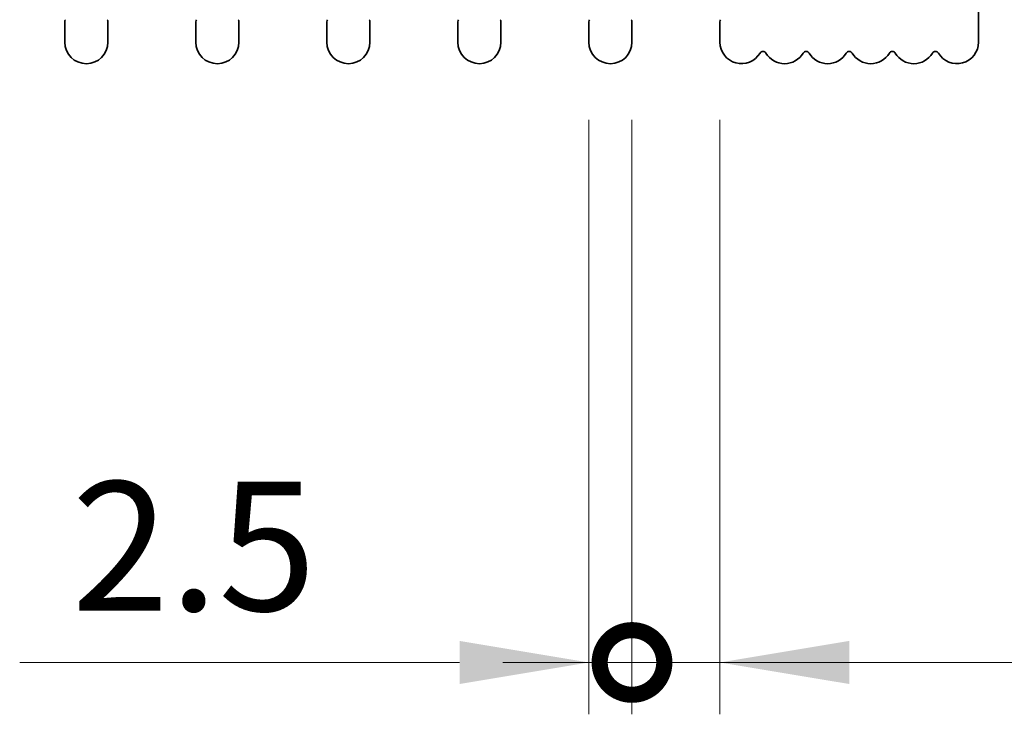
# Model space of a CAD drawing. Units: millimetres. Extents: x 0 to 6882, y 0 to 1124.
# Drawn here: x 3421 to 3478, y 696 to 736 of the extents above; entities that cross this region are included whole.
import ezdxf

# ---------------------------------------------------------------- set-up
doc = ezdxf.new("R2010")
doc.units = ezdxf.units.MM
doc.header["$LTSCALE"] = 3.5
doc.layers.get('Defpoints').update_dxf_attribs({"lineweight": 25})
for name, color, linetype, lineweight in [('Dimension (ISO)', 7, 'Continuous', 18), ('Dimension (ISO) @ 1', 7, 'Continuous', 18), ('Visible (ISO)', 7, 'Continuous', 35)]:
    doc.layers.add(name, color=color, linetype=linetype, lineweight=lineweight)
doc.styles.add('Note Text (TK)', font='MS PGothic.ttf')
doc.dimstyles.new('Default - Method 1b (TK)', dxfattribs={"dimscale": 3.5, "dimtxt": 2.5, "dimasz": 2.5, "dimexe": 1, "dimexo": 1.5, "dimgap": 1, "dimtad": 1, "dimtoh": 1, "dimrnd": 1e-08, "dimdsep": 46, "dimtxsty": 'Note Text (TK)', "dimcen": 0.09, "dimdle": 5, "dimclrd": 100, "dimclre": 100, "dimclrt": 7, "dimadec": 1, "dimazin": 1, "dimtfac": 1, "dimtmove": 0, "dimatfit": 3, "dimfxl": 0, "dimtolj": 1, "dimlwd": -1, "dimlwe": -1, "dimarcsym": 0})

# ---------------------------------------------------------------- blocks, each defined once
blk = doc.blocks.new('*D54')
at = {"layer": 'Defpoints', "color": 0, "transparency": 16777216}
for p in [(3459.362, 750.115), (3475.662, 733.846), (3511.662, 733.846)]:
    blk.add_point(p, dxfattribs=at)
at = {"layer": 'Dimension (ISO)', "color": 100, "transparency": 16777216}
for p, q in [((3511.662, 757.615), (3511.662, 765.115)), ((3463.862, 750.115), (3514.662, 750.115)), ((3511.662, 750.115), (3511.662, 733.846)), ((3480.162, 733.846), (3514.662, 733.846)), ((3511.662, 726.346), (3511.662, 695.971))]:
    blk.add_line(p, q, dxfattribs=at)
for points in [[(3510.412, 757.615), (3512.912, 757.615), (3511.662, 750.115)], [(3510.412, 726.346), (3512.912, 726.346), (3511.662, 733.846)]]:
    blk.add_solid(points, dxfattribs=at)
at = {"layer": 'Dimension (ISO)', "color": 7, "transparency": 16777216, "insert": (3504.912, 698.971), "char_height": 7.5, "attachment_point": 4, "rotation": 90, "style": 'Note Text (TK)'}
blk.add_mtext('\\A1;16.3', dxfattribs=at)
blk = doc.blocks.new('_DotSmall')
at = {"color": 0, "linetype": 'ByBlock', "const_width": 0.5}
blk.add_lwpolyline([(-0.0625, 0, 1), (0.0625, 0, 1)], format="xyb", close=True, dxfattribs=at)
blk = doc.blocks.new('*D55')
at = {"layer": 'Defpoints', "color": 0, "transparency": 16777216}
for p in [(3454.312, 735.096), (3456.812, 735.096), (3456.812, 699.096)]:
    blk.add_point(p, dxfattribs=at)
at = {"layer": 'Dimension (ISO)', "color": 100, "transparency": 16777216}
for p, q in [((3454.312, 730.596), (3454.312, 696.096)), ((3456.812, 730.596), (3456.812, 696.096)), ((3446.812, 699.096), (3421.295, 699.096)), ((3456.812, 699.096), (3454.312, 699.096)), ((3456.812, 699.096), (3471.812, 699.096))]:
    blk.add_line(p, q, dxfattribs=at)
blk.add_solid([(3446.812, 700.346), (3446.812, 697.846), (3454.312, 699.096)], dxfattribs=at)
at = {"layer": 'Dimension (ISO)', "color": 100, "transparency": 16777216, "xscale": 7.5, "yscale": 7.5, "zscale": 7.5, "rotation": 180}
blk.add_blockref('_DotSmall', (3456.812, 699.096), dxfattribs=at)
at = {"layer": 'Dimension (ISO)', "color": 7, "transparency": 16777216, "insert": (3424.295, 705.846), "char_height": 7.5, "attachment_point": 4, "style": 'Note Text (TK)'}
blk.add_mtext('\\A1;2.5', dxfattribs=at)
blk = doc.blocks.new('*D56')
at = {"layer": 'Defpoints', "color": 0, "transparency": 16777216}
for p in [(3456.812, 735.096), (3461.912, 735.096), (3461.912, 699.096)]:
    blk.add_point(p, dxfattribs=at)
at = {"layer": 'Dimension (ISO)', "color": 100, "transparency": 16777216}
for p, q in [((3456.812, 730.596), (3456.812, 696.096)), ((3461.912, 730.596), (3461.912, 696.096)), ((3456.812, 699.096), (3449.312, 699.096)), ((3456.812, 699.096), (3461.912, 699.096)), ((3469.412, 699.096), (3493.437, 699.096))]:
    blk.add_line(p, q, dxfattribs=at)
blk.add_solid([(3469.412, 700.346), (3469.412, 697.846), (3461.912, 699.096)], dxfattribs=at)
at = {"layer": 'Dimension (ISO)', "color": 100, "transparency": 16777216, "xscale": 7.5, "yscale": 7.5, "zscale": 7.5}
blk.add_blockref('_DotSmall', (3456.812, 699.096), dxfattribs=at)
at = {"layer": 'Dimension (ISO)', "color": 7, "transparency": 16777216, "insert": (3479.912, 705.846), "char_height": 7.5, "attachment_point": 4, "style": 'Note Text (TK)'}
blk.add_mtext('\\A1;5.1', dxfattribs=at)

msp = doc.modelspace()

# ---------------------------------------------------------------- linework, layer by layer
at = {"layer": 'Visible (ISO)'}
for p, q in [((3476.9117, 735.0959), (3476.9117, 737.0459)), ((3423.9117, 736.2792), (3423.9117, 735.0959)), ((3426.4117, 735.0959), (3426.4117, 736.2792)), ((3431.5117, 736.2792), (3431.5117, 735.0959)), ((3434.0117, 735.0959), (3434.0117, 736.2792)), ((3439.1117, 736.2792), (3439.1117, 735.0959)), ((3441.6117, 735.0959), (3441.6117, 736.2792)), ((3446.7117, 736.2792), (3446.7117, 735.0959)), ((3449.2117, 735.0959), (3449.2117, 736.2792)), ((3454.3117, 736.2792), (3454.3117, 735.0959)), ((3456.8117, 735.0959), (3456.8117, 736.2792)), ((3461.9117, 736.2792), (3461.9117, 735.0959))]:
    msp.add_line(p, q, dxfattribs=at)
for centre, radius, start, end in [((3424.1117, 736.2792), 0.2, 143.1301, 180), ((3426.2117, 736.2792), 0.2, 0, 36.8699), ((3431.7117, 736.2792), 0.2, 143.1301, 180), ((3433.8117, 736.2792), 0.2, 0, 36.8699), ((3439.3117, 736.2792), 0.2, 143.1301, 180), ((3441.4117, 736.2792), 0.2, 0, 36.8699), ((3446.9117, 736.2792), 0.2, 143.1301, 180), ((3449.0117, 736.2792), 0.2, 0, 36.8699), ((3454.5117, 736.2792), 0.2, 143.1301, 180), ((3456.6117, 736.2792), 0.2, 0, 36.8699), ((3462.1117, 736.2792), 0.2, 143.1301, 180), ((3425.1617, 735.0959), 1.25, 180, 0), ((3432.7617, 735.0959), 1.25, 180, 0), ((3440.3617, 735.0959), 1.25, 180, 0), ((3447.9617, 735.0959), 1.25, 180, 0), ((3455.5617, 735.0959), 1.25, 180, 0), ((3463.1617, 735.0959), 1.25, 180, 329.54969), ((3475.6617, 735.0959), 1.25, 210.45031, 0), ((3464.4117, 734.3611), 0.2, 30.45031, 149.54969), ((3466.9117, 734.3611), 0.2, 30.45031, 149.54969), ((3469.4117, 734.3611), 0.2, 30.45031, 149.54969), ((3471.9117, 734.3611), 0.2, 30.45031, 149.54969), ((3474.4117, 734.3611), 0.2, 30.45031, 149.54969), ((3465.6617, 735.0959), 1.25, 210.45031, 329.54969), ((3468.1617, 735.0959), 1.25, 210.45031, 329.54969), ((3470.6617, 735.0959), 1.25, 210.45031, 329.54969), ((3473.1617, 735.0959), 1.25, 210.45031, 329.54969)]:
    msp.add_arc(centre, radius, start, end, dxfattribs=at)

# ---------------------------------------------------------------- dimensions: what is measured, and where the dimension line sits
at = {"layer": 'Dimension (ISO) @ 1', "color": 100, "true_color": 0x00ff3f}
for base, p1, p2, angle, override, picture, middle in [((3511.6617, 733.8459), (3459.3617, 750.1145), (3475.6617, 733.8459), 90, {"dimscale": 1, "dimtxt": 7.5, "dimasz": 7.5, "dimexe": 3, "dimexo": 4.5, "dimgap": 3, "dimtoh": 0, "dimdec": 1, "dimcen": 0.27, "dimtol": 0, "dimlim": 0, "dimtp": 0, "dimtm": 0, "dimtdec": 2, "dimtix": 0, "dimtofl": 1, "dimtmove": 0, "dimatfit": 1}, '*D54', (3511.6617, 707.4084)), ((3456.8117, 699.0959), (3454.3117, 735.0959), (3456.8117, 735.0959), 180, {"dimscale": 1, "dimtxt": 7.5, "dimasz": 7.5, "dimexe": 3, "dimexo": 4.5, "dimgap": 3, "dimtoh": 0, "dimdec": 2, "dimblk2": 'DotSmall', "dimsah": 1, "dimcen": 0.27, "dimdle": 0, "dimtol": 0, "dimlim": 0, "dimtp": 0, "dimtm": 0, "dimtdec": 2, "dimtix": 0, "dimtofl": 1, "dimtmove": 0, "dimatfit": 1}, '*D55', (3430.3031, 699.0959)), ((3461.9117, 699.0959), (3456.8117, 735.0959), (3461.9117, 735.0959), 180, {"dimscale": 1, "dimtxt": 7.5, "dimasz": 7.5, "dimexe": 3, "dimexo": 4.5, "dimgap": 3, "dimtoh": 0, "dimdec": 2, "dimblk1": 'DotSmall', "dimsah": 1, "dimcen": 0.27, "dimdle": 0, "dimtol": 0, "dimlim": 0, "dimtp": 0, "dimtm": 0, "dimtdec": 2, "dimtix": 0, "dimtofl": 1, "dimtmove": 0, "dimatfit": 1}, '*D56', (3485.1745, 699.0959))]:
    dim = msp.add_linear_dim(base=base, p1=p1, p2=p2, angle=angle, dimstyle='Default - Method 1b (TK)', override=override, dxfattribs=at)
    dim.commit()
    dim.dimension.update_dxf_attribs({"geometry": picture, "text_midpoint": middle, "dimtype": 128})

doc.saveas('drawing.dxf')
